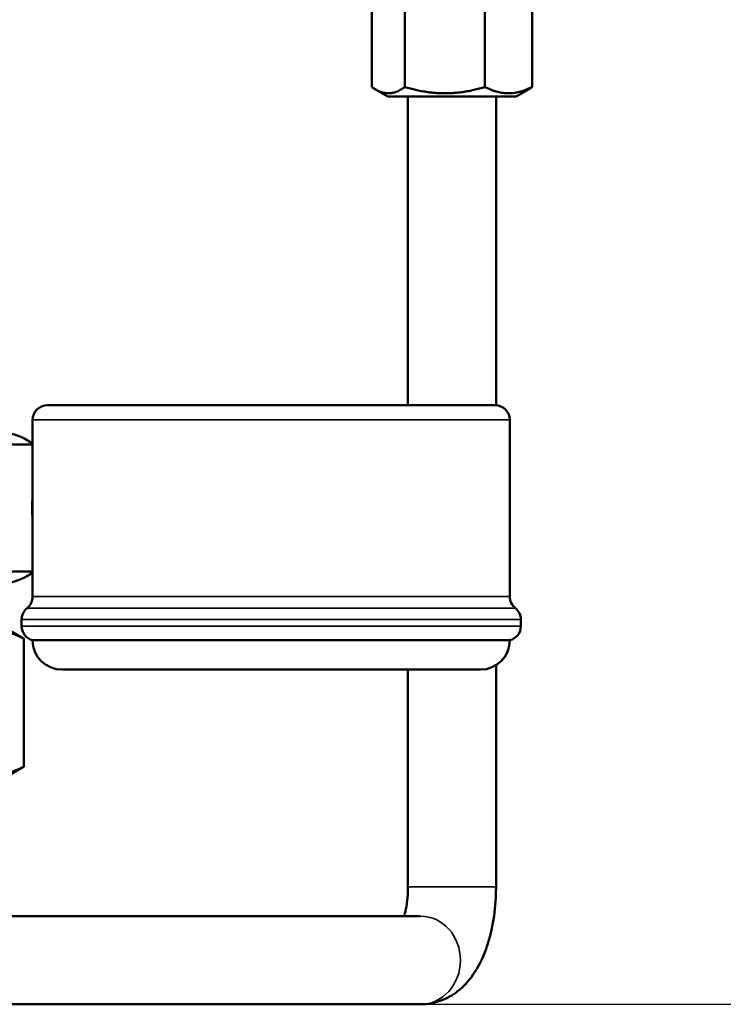
# Model space of a CAD drawing. Units: millimetres. Extents: x 6762 to 7876, y 4552 to 5646.
# Drawn here: x 7594 to 7690, y 4599 to 4733 of the extents above; entities that cross this region are included whole.
import ezdxf

# ---------------------------------------------------------------- set-up
doc = ezdxf.new("R2010")
doc.units = ezdxf.units.MM
doc.layers.add('Visible (ISO)', color=7, linetype='Continuous', lineweight=50)
doc.layers.add('Visible Narrow (ISO)', color=7, linetype='Continuous', lineweight=35)
doc.styles.get("Standard").update_dxf_attribs({"font": 'arial.ttf'})
doc.dimstyles.get("Standard").update_dxf_attribs({"dimtxt": 0.18, "dimasz": 0.18, "dimexe": 0.18, "dimexo": 0.0625, "dimgap": 0.09, "dimtad": 0, "dimtih": 1, "dimtoh": 1, "dimdec": 4, "dimzin": 0, "dimdsep": 46, "dimtxsty": 'Standard', "dimcen": 0.09, "dimadec": 0, "dimazin": 0, "dimtfac": 1, "dimtdec": 4, "dimtofl": 0, "dimtmove": 0, "dimatfit": 3, "dimfxl": 1, "dimtolj": 1, "dimtzin": 0, "dimarcsym": 0})

# ---------------------------------------------------------------- blocks, each defined once
blk = doc.blocks.new('*D21')
at = {"color": 0, "lineweight": -2, "transparency": 16777216}
for p, q in [((7698.62, 4989.37), (7805.44, 4989.37)), ((7805.26, 4959.37), (7805.26, 4629.38)), ((7587.88, 4599.38), (7805.44, 4599.38))]:
    blk.add_line(p, q, dxfattribs=at)
at = {"color": 0, "transparency": 16777216}
for points in [[(7800.26, 4959.37), (7810.26, 4959.37), (7805.26, 4989.37)], [(7800.26, 4629.38), (7810.26, 4629.38), (7805.26, 4599.38)]]:
    blk.add_solid(points, dxfattribs=at)
at = {"layer": 'Defpoints', "color": 0, "transparency": 16777216}
for p in [(7698.56, 4989.37), (7587.82, 4599.38), (7805.26, 4599.38)]:
    blk.add_point(p, dxfattribs=at)
at = {"color": 0, "transparency": 16777216, "insert": (7845.47, 4794.37), "char_height": 20, "attachment_point": 5}
blk.add_mtext('\\A1;~390', dxfattribs=at)

msp = doc.modelspace()

# ---------------------------------------------------------------- linework, layer by layer
at = {"layer": 'Visible (ISO)'}
for p, q in [((7641.91, 4724.29), (7641.91, 4741.73)), ((7646.41, 4724.29), (7646.41, 4741.73)), ((7657.32, 4741.73), (7657.32, 4724.29)), ((7663.74, 4724.29), (7663.74, 4741.73)), ((7644.08, 4723.01), (7642.41, 4723.97)), ((7644.08, 4723.01), (7661.58, 4723.01)), ((7646.83, 4680.96), (7646.83, 4723.01)), ((7658.83, 4680.96), (7658.83, 4723.01)), ((7661.58, 4723.01), (7663.24, 4723.97)), ((7597.71, 4680.96), (7658.71, 4680.96)), ((7595.71, 4678.96), (7595.71, 4654.9)), ((7660.71, 4678.96), (7660.71, 4654.9)), ((7582.73, 4675.61), (7595.71, 4675.61)), ((7582.73, 4658.31), (7595.71, 4658.31)), ((7594.21, 4651.77), (7594.21, 4650.9)), ((7662.21, 4651.77), (7662.21, 4650.9)), ((7592.3, 4650.47), (7594.28, 4649.32)), ((7594.51, 4631.75), (7594.51, 4649.19)), ((7660.71, 4648.96), (7595.71, 4648.96)), ((7656.71, 4644.96), (7599.71, 4644.96)), ((7646.83, 4615.38), (7646.83, 4644.96)), ((7658.83, 4615.38), (7658.83, 4645.56)), ((7592.3, 4630.47), (7594.28, 4631.61)), ((7590.06, 4611.38), (7648.56, 4611.38)), ((7587.82, 4599.38), (7648.56, 4599.38))]:
    msp.add_line(p, q, dxfattribs=at)
for centre, radius, start, end in [((7597.71, 4678.96), 2, 90, 180), ((7658.71, 4678.96), 2, 0, 90), ((7593.71, 4654.9), 2, 308.6822, 0), ((7662.71, 4654.9), 2, 180, 231.3178), ((7596.21, 4651.77), 2, 128.6822, 180), ((7660.21, 4651.77), 2, 0, 51.3178), ((7596.21, 4650.9), 2, 180, 255.5225), ((7660.21, 4650.9), 2, 284.4775, 0), ((7599.71, 4648.96), 4, 180, 270), ((7656.71, 4648.96), 4, 270, 0)]:
    msp.add_arc(centre, radius, start, end, dxfattribs=at)
for centre, major_axis, ratio, start_param, end_param in [((7590.72, 4666.96), (0, 10.38), 0.906308, 5.723702, 6.868871), ((7599.82, 4666.96), (0, 8.65), 0.48369, 1.382799, 1.758794), ((7590.72, 4666.96), (0, -10.38), 0.906308, 5.6975, 6.842669)]:
    msp.add_ellipse(centre, major_axis=major_axis, ratio=ratio, start_param=start_param, end_param=end_param, dxfattribs=at)
for points, weights in [([(7641.91, 4724.29), (7644.16, 4722.71), (7646.41, 4724.29)], [1.04422863406, 1.20577136594, 1.04422863406]), ([(7646.41, 4724.29), (7651.87, 4722.71), (7657.32, 4724.29)], [1.04422863406, 1.20577136594, 1.04422863406]), ([(7657.32, 4724.29), (7660.53, 4722.71), (7663.74, 4724.29)], [1.04422863406, 1.20577136594, 1.04422863406]), ([(7663.74, 4724.29), (7663.49, 4724.11), (7663.24, 4723.97)], [1.04422863406, 1.06036296231, 1.07327440897]), ([(7594.51, 4649.19), (7591.58, 4650.77), (7588.65, 4649.19)], [1.04422863406, 1.20577136594, 1.04422863406]), ([(7594.28, 4649.32), (7594.39, 4649.26), (7594.51, 4649.19)], [1.05639499875, 1.05055995929, 1.04422863406]), ([(7588.65, 4631.75), (7591.58, 4630.16), (7594.51, 4631.75)], [1.04422863406, 1.20577136594, 1.04422863406]), ([(7594.51, 4631.75), (7594.39, 4631.68), (7594.28, 4631.61)], [1.04422863406, 1.05055995929, 1.05639499875])]:
    msp.add_rational_spline(points, weights, degree=2, dxfattribs=at)
for points, knots in [([(7646.31, 4611.38), (7646.32, 4611.42), (7646.33, 4611.46), (7646.44, 4611.85), (7646.54, 4612.26), (7646.7, 4613.2), (7646.76, 4613.75), (7646.82, 4614.66), (7646.83, 4615.02), (7646.83, 4615.38)], [7.2465982, 7.2465982, 7.2465982, 7.2465982, 7.2706251, 7.2706251, 7.4775084, 7.4775084, 7.7089079, 7.7089079, 7.8539816, 7.8539816, 7.8539816, 7.8539816]), ([(7648.56, 4599.38), (7649.49, 4599.38), (7650.41, 4599.56), (7652.15, 4600.18), (7652.93, 4600.64), (7654.47, 4601.84), (7655.13, 4602.6), (7656.45, 4604.47), (7656.99, 4605.61), (7657.86, 4607.97), (7658.18, 4609.19), (7658.63, 4611.73), (7658.76, 4613.03), (7658.82, 4614.69), (7658.83, 4615.04), (7658.83, 4615.38)], [6.283185, 6.283185, 6.283185, 6.283185, 6.435579, 6.435579, 6.604077, 6.604077, 6.828944, 6.828944, 7.143103, 7.143103, 7.457262, 7.457262, 7.771422, 7.771422, 7.853982, 7.853982, 7.853982, 7.853982])]:
    msp.add_open_spline(points, degree=3, knots=knots, dxfattribs=at)
at = {"layer": 'Visible Narrow (ISO)'}
for p, q in [((7660.71, 4678.96), (7595.71, 4678.96)), ((7595.71, 4654.9), (7660.71, 4654.9)), ((7594.96, 4653.34), (7661.46, 4653.34)), ((7662.21, 4651.77), (7594.21, 4651.77)), ((7594.21, 4650.9), (7662.21, 4650.9)), ((7595.71, 4648.96), (7660.71, 4648.96)), ((7658.83, 4615.38), (7646.83, 4615.38))]:
    msp.add_line(p, q, dxfattribs=at)
msp.add_ellipse((7648.56, 4605.38), major_axis=(0, 6), ratio=0.904229, start_param=3.141593, end_param=6.283185, dxfattribs=at)

# ---------------------------------------------------------------- dimensions: what is measured, and where the dimension line sits
dim = msp.add_linear_dim(base=(7805.26, 4599.38), p1=(7698.56, 4989.37), p2=(7587.82, 4599.38), angle=90, text='~<>', dimstyle='Standard', override={"dimtxt": 20, "dimasz": 30, "dimgap": 10, "dimtad": 2, "dimdec": 0})
dim.commit()
dim.dimension.update_dxf_attribs({"geometry": '*D21', "text_midpoint": (7845.47, 4794.37)})

doc.saveas('drawing.dxf')
